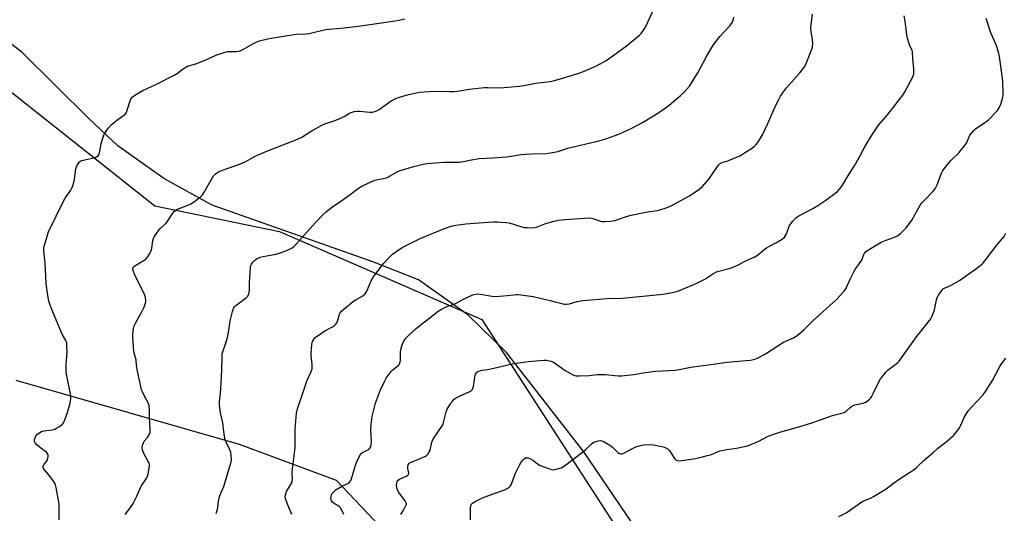
# Model space of a CAD drawing. Units: inches. Extents: x 1225766 to 1231766, y 521456 to 525457.
# Drawn here: x 1227315 to 1227753, y 521996 to 522216 of the extents above; entities that cross this region are included whole.
import ezdxf

# ---------------------------------------------------------------- set-up
doc = ezdxf.new("R2010")
doc.units = ezdxf.units.IN
doc.header["$MEASUREMENT"] = 0
for name, color, linetype in [('NTRL-Farm Land', 3, 'Continuous'), ('NTRL-Trees', 3, 'Continuous'), ('Undefined', 1, 'Continuous')]:
    doc.layers.add(name, color=color, linetype=linetype)

msp = doc.modelspace()

# ---------------------------------------------------------------- linework, layer by layer
at = {"layer": 'NTRL-Farm Land'}
msp.add_polyline3d([(1227981.04, 521967.12, 0), (1227918.81, 521957.04, 0), (1227758.85, 521930.99, 0), (1227729.88, 521930.98, 0), (1227704.8, 521931.69, 0), (1227666.31, 521938.81, 0), (1227645.46, 521944.13, 0), (1227630.02, 521951.86, 0), (1227615.02, 521962.65, 0), (1227595.5, 521979.85, 0), (1227566.02, 522023.32, 0), (1227531.56, 522067.64, 0), (1227514.34, 522084.42, 0), (1227492.31, 522100.12, 0), (1227471.88, 522108.11, 0), (1227400.26, 522133.41, 0), (1227378.74, 522145.27, 0), (1227358.22, 522159.8, 0), (1227345.54, 522171.9, 0), (1227315.52, 522201.65, 0), (1227298.23, 522214.69, 0)], dxfattribs=at)
at = {"layer": 'NTRL-Trees'}
msp.add_lwpolyline([(1227305.11, 522188.14), (1227374.82, 522133.08), (1227430.33, 522121.65), (1227520.53, 522082.33), (1227592.24, 521971.3), (1227615.37, 521948.17), (1227749.53, 521922.73), (1227890.62, 521941.23), (1228034.03, 521973.61), (1228186.69, 522061.51), (1228217.91, 522051.45), (1228217.91, 522020.33), (1228207.5, 521987.85), (1228196.06, 521979.4), (1228187.13, 521972.81), (1228080.29, 521908.85), (1227969.26, 521862.59), (1227774.97, 521830.2), (1227576.05, 521862.59), (1227518.22, 521894.97), (1227497.4, 521966.67), (1227455.77, 522010.62), (1227412.53, 522026.56), (1227312.94, 522055.19)], dxfattribs=at)
at = {"layer": 'Undefined'}
for points, elevation in [([(1227364.93, 522000), (1227366.68, 522003.53), (1227368.54, 522007.74), (1227371.15, 522011.78), (1227371.5, 522012.56), (1227371.73, 522013.4), (1227372.3, 522016.29), (1227372.38, 522017.14), (1227372.35, 522017.7), (1227372.21, 522018.24), (1227371.86, 522019.02), (1227369.75, 522022.89), (1227369.3, 522024.19), (1227369.16, 522025.26), (1227369.31, 522026.33), (1227369.64, 522027.36), (1227370.06, 522028.06), (1227371.48, 522029.82), (1227372.21, 522030.96), (1227372.62, 522031.93), (1227372.73, 522033.06), (1227372.35, 522038.92), (1227372.41, 522042.03), (1227372.21, 522043.99), (1227372, 522044.79), (1227371.79, 522045.28), (1227370.38, 522047.66), (1227369.39, 522049.75), (1227368.87, 522051.08), (1227368.49, 522052.48), (1227367.02, 522059.28), (1227366.62, 522061.82), (1227366.39, 522064.39), (1227365.44, 522067.89), (1227364.94, 522074.7), (1227364.95, 522075.87), (1227365.07, 522077), (1227365.29, 522078.4), (1227365.57, 522079.49), (1227366.17, 522080.77), (1227369.14, 522086.04), (1227370.01, 522087.86), (1227370.67, 522089.7), (1227370.74, 522090.21), (1227370.71, 522091.08), (1227370.4, 522092.82), (1227370.05, 522093.94), (1227365.85, 522102.09), (1227365.05, 522104.2), (1227364.94, 522104.71), (1227364.96, 522105.21), (1227365.29, 522105.88), (1227365.82, 522106.36), (1227370.05, 522108.8), (1227370.72, 522109.31), (1227371.45, 522110.16), (1227372.55, 522111.82), (1227373.18, 522113.08), (1227373.42, 522114.22), (1227373.8, 522117.47), (1227374.11, 522118.48), (1227374.49, 522119.24), (1227375.81, 522121.17), (1227377.06, 522122.79), (1227379.51, 522125.07), (1227380.28, 522125.91), (1227382.8, 522129.8), (1227383.51, 522130.69), (1227384.08, 522131.14), (1227384.84, 522131.53), (1227389.46, 522133.29), (1227390.77, 522133.88), (1227392.43, 522135.02), (1227395.38, 522137.34), (1227395.97, 522137.97), (1227396.79, 522139.19), (1227400.87, 522146.38), (1227401.64, 522147.25), (1227403.08, 522148.26), (1227404.98, 522149.02), (1227412.95, 522151.73), (1227415.36, 522152.9), (1227419.43, 522155.19), (1227420.75, 522155.83), (1227425.43, 522157.76), (1227438.41, 522162.86), (1227440.25, 522163.75), (1227444.44, 522166.38), (1227449.17, 522168.97), (1227450.54, 522169.56), (1227454.77, 522171), (1227457.24, 522172.04), (1227459.13, 522172.91), (1227461.56, 522174.36), (1227462.31, 522174.71), (1227463.65, 522175.08), (1227465.02, 522175.28), (1227466.18, 522175.24), (1227470.54, 522174.81), (1227471.68, 522174.89), (1227472.77, 522175.12), (1227473.78, 522175.5), (1227474.78, 522176.04), (1227480.18, 522179.83), (1227482.14, 522180.93), (1227483.82, 522181.52), (1227487.82, 522182.72), (1227492.87, 522183.71), (1227494.86, 522183.95), (1227499.15, 522184.19), (1227506.04, 522183.98), (1227508.04, 522184.02), (1227509.73, 522184.22), (1227514.86, 522185.1), (1227521.56, 522185.76), (1227523.01, 522185.83), (1227528.54, 522185.71), (1227537.36, 522186.47), (1227539.09, 522186.69), (1227544.64, 522187.74), (1227550.98, 522188.47), (1227552.86, 522188.92), (1227557.6, 522190.28), (1227563.84, 522192.24), (1227565.8, 522192.94), (1227571.69, 522195.53), (1227575.93, 522197.85), (1227578.99, 522199.92), (1227585.04, 522204.37), (1227589.96, 522208.36), (1227590.81, 522209.13), (1227591.56, 522209.98), (1227592.91, 522211.83), (1227593.68, 522213.04), (1227597.46, 522221.45)], 410), ([(1227402.93, 522000), (1227403.1, 522001.37), (1227403.58, 522003.3), (1227404.11, 522004.89), (1227405.52, 522007.95), (1227406, 522009.31), (1227408.39, 522017.43), (1227408.75, 522018.84), (1227408.9, 522019.96), (1227408.83, 522021.61), (1227408.57, 522023.24), (1227408.06, 522024.56), (1227406.47, 522027.92), (1227406.03, 522029.27), (1227405.56, 522032.36), (1227405.14, 522036.34), (1227404.1, 522040.7), (1227403.59, 522044.18), (1227403.61, 522045.85), (1227404.01, 522049.48), (1227404.16, 522051.44), (1227404.57, 522059.82), (1227404.71, 522065.81), (1227404.82, 522067), (1227405.33, 522068.89), (1227406.76, 522072.91), (1227407.17, 522074.28), (1227407.76, 522077.48), (1227408.35, 522081.82), (1227409.4, 522086), (1227409.85, 522087.33), (1227410.27, 522088.03), (1227410.86, 522088.61), (1227415.66, 522092.21), (1227416.19, 522092.84), (1227416.66, 522093.84), (1227416.97, 522095.21), (1227417.01, 522098.69), (1227417.4, 522105.68), (1227417.58, 522106.51), (1227417.81, 522107.01), (1227418.43, 522107.94), (1227418.98, 522108.58), (1227420.11, 522109.39), (1227421.66, 522110.1), (1227423.09, 522110.46), (1227428.64, 522111.48), (1227430.37, 522111.89), (1227433.89, 522113.36), (1227435.99, 522114.4), (1227436.68, 522114.93), (1227437.72, 522115.98), (1227446.41, 522125.68), (1227449.59, 522129.07), (1227451.09, 522130.45), (1227453.63, 522132.42), (1227456.25, 522134.14), (1227461.31, 522137.69), (1227465.6, 522140.89), (1227467.06, 522141.78), (1227469.83, 522143.16), (1227472.85, 522144.46), (1227474.22, 522144.82), (1227477.33, 522145.4), (1227478.46, 522145.73), (1227479.44, 522146.22), (1227482.8, 522148.29), (1227484.1, 522148.86), (1227490.22, 522150.66), (1227494.4, 522151.62), (1227496.09, 522151.92), (1227503.6, 522152.47), (1227509.13, 522152.48), (1227510.59, 522152.56), (1227512.35, 522152.8), (1227515.98, 522153.61), (1227519.31, 522154.11), (1227525.48, 522154.41), (1227531.55, 522154.95), (1227533.55, 522155.18), (1227538.07, 522155.88), (1227540.32, 522156.11), (1227542.61, 522156.26), (1227549.18, 522156.42), (1227552.99, 522156.94), (1227554.4, 522157.28), (1227558.87, 522158.73), (1227572.75, 522162.06), (1227575.78, 522162.93), (1227581.56, 522165.06), (1227587.41, 522167.7), (1227592.13, 522170.28), (1227596.26, 522172.68), (1227598.31, 522173.91), (1227600.26, 522175.23), (1227602.44, 522176.76), (1227603.82, 522177.84), (1227609.19, 522182.36), (1227610.67, 522183.8), (1227613.07, 522186.45), (1227614.37, 522188.38), (1227616.78, 522192.36), (1227620.63, 522199.73), (1227623.69, 522204.72), (1227626.68, 522208.62), (1227628.53, 522210.71), (1227631.09, 522213.33), (1227632.07, 522214.75), (1227632.5, 522215.81), (1227632.82, 522217.24)], 412), ([(1227433.95, 522000), (1227433.05, 522002.49), (1227432.93, 522003.08), (1227432.92, 522003.63), (1227433.11, 522004.68), (1227433.46, 522005.7), (1227433.86, 522006.43), (1227435.43, 522008.77), (1227435.8, 522009.5), (1227436.03, 522010.28), (1227436.09, 522011.41), (1227435.94, 522013.64), (1227435.96, 522014.51), (1227436.94, 522021.63), (1227437.29, 522025.5), (1227437.37, 522026.99), (1227437.27, 522030.03), (1227437.32, 522033.53), (1227437.91, 522040.6), (1227438.45, 522043.14), (1227440.48, 522048.63), (1227442.5, 522054.89), (1227443.07, 522056.26), (1227444.49, 522059.2), (1227444.86, 522060.3), (1227444.93, 522061.17), (1227444.89, 522062.35), (1227444.44, 522066.32), (1227444.4, 522067.43), (1227444.82, 522071.2), (1227444.97, 522072.05), (1227445.23, 522072.83), (1227445.72, 522073.68), (1227446.28, 522074.27), (1227449.03, 522076.35), (1227450.48, 522077.3), (1227453.92, 522079.07), (1227454.9, 522079.71), (1227455.47, 522080.3), (1227456.06, 522081.22), (1227456.35, 522082), (1227457.08, 522084.69), (1227457.44, 522085.41), (1227457.94, 522086.05), (1227459.02, 522087.03), (1227463.37, 522090.53), (1227464.74, 522091.42), (1227467.49, 522092.93), (1227468.54, 522093.84), (1227469.04, 522094.5), (1227469.3, 522094.99), (1227471.23, 522099.64), (1227472.28, 522101.34), (1227476.53, 522107.2), (1227479.16, 522110.05), (1227480.65, 522111.51), (1227482.57, 522112.88), (1227485.06, 522114.43), (1227493.03, 522118.46), (1227503.9, 522122.98), (1227507.25, 522124.09), (1227508.93, 522124.48), (1227513.45, 522125.07), (1227519.22, 522125.41), (1227525.73, 522125.91), (1227527.49, 522125.95), (1227531.01, 522125.7), (1227532.75, 522125.48), (1227537.9, 522123.82), (1227539.28, 522123.47), (1227540.76, 522123.34), (1227543.16, 522123.31), (1227544.04, 522123.38), (1227544.88, 522123.57), (1227548.62, 522125.06), (1227552.66, 522126.15), (1227554.7, 522126.61), (1227557.52, 522126.9), (1227568.4, 522127.66), (1227569.26, 522127.59), (1227570.07, 522127.4), (1227573.05, 522126.3), (1227573.88, 522126.11), (1227575.29, 522126.07), (1227577.87, 522126.22), (1227579, 522126.37), (1227579.85, 522126.58), (1227585.41, 522128.43), (1227587.12, 522128.89), (1227594.41, 522130.41), (1227598.74, 522131.02), (1227599.88, 522131.26), (1227602.67, 522132.17), (1227604.59, 522132.92), (1227613.1, 522137.54), (1227617.2, 522140.38), (1227618.83, 522141.61), (1227619.85, 522142.65), (1227621.69, 522144.91), (1227625.65, 522150.66), (1227626.17, 522151.33), (1227626.77, 522151.89), (1227627.43, 522152.29), (1227628.15, 522152.59), (1227630.15, 522153.13), (1227631.24, 522153.52), (1227635.48, 522155.41), (1227641.17, 522158.96), (1227642.08, 522159.65), (1227642.88, 522160.38), (1227643.91, 522161.7), (1227645.65, 522164.69), (1227648.01, 522169.71), (1227651.61, 522177.91), (1227652.87, 522180.47), (1227653.67, 522181.91), (1227654.6, 522183.31), (1227656.33, 522185.67), (1227662.34, 522192.38), (1227664.07, 522194.62), (1227664.8, 522195.85), (1227667.66, 522202.88), (1227667.95, 522203.98), (1227668.05, 522205.62), (1227667.97, 522207.03), (1227667.4, 522210.77), (1227667.26, 522212.21), (1227667.37, 522213.95), (1227667.94, 522218.52)], 414), ([(1227455.19, 522000), (1227454.73, 522000.28), (1227454.01, 522000.98), (1227453.58, 522001.56), (1227453.33, 522002.12), (1227453.27, 522002.65), (1227453.34, 522003.45), (1227453.57, 522004.23), (1227453.85, 522004.73), (1227454.78, 522005.87), (1227455.66, 522006.61), (1227458.37, 522008.15), (1227460.76, 522009.18), (1227461.36, 522009.59), (1227461.7, 522009.93), (1227462.11, 522010.58), (1227462.42, 522011.34), (1227464.14, 522017.47), (1227464.97, 522019.3), (1227466.4, 522022.1), (1227466.87, 522022.76), (1227467.28, 522023.12), (1227469.38, 522024.05), (1227470.1, 522024.45), (1227470.64, 522024.98), (1227470.98, 522025.62), (1227471.23, 522026.64), (1227471.29, 522027.77), (1227471.01, 522033.26), (1227471.15, 522035.62), (1227471.62, 522039.17), (1227473.07, 522045.1), (1227475.38, 522050.97), (1227477.15, 522054.72), (1227477.94, 522056.14), (1227479.17, 522058.06), (1227480.04, 522059.18), (1227480.91, 522059.98), (1227483.24, 522061.85), (1227483.81, 522062.49), (1227484.05, 522062.93), (1227484.2, 522063.44), (1227484.28, 522064.3), (1227484.26, 522067.85), (1227484.36, 522069.01), (1227484.89, 522070.68), (1227485.83, 522072.82), (1227486.29, 522073.56), (1227486.87, 522074.23), (1227490.64, 522077.88), (1227493.71, 522080.35), (1227497.5, 522083.19), (1227501.1, 522086.12), (1227502.55, 522087.03), (1227504.33, 522087.94), (1227505.39, 522088.34), (1227508.13, 522089.18), (1227509.45, 522089.73), (1227512.33, 522091.42), (1227515.12, 522092.82), (1227517.01, 522093.46), (1227518.64, 522093.76), (1227519.96, 522093.69), (1227525.09, 522092.81), (1227526.81, 522092.64), (1227531.82, 522093), (1227535.92, 522093.49), (1227536.8, 522093.52), (1227537.96, 522093.42), (1227543.47, 522092.62), (1227550.96, 522090.84), (1227556.58, 522089.4), (1227557.43, 522089.24), (1227558.26, 522089.19), (1227559.62, 522089.35), (1227563.01, 522090.43), (1227565.76, 522090.81), (1227576.31, 522091.74), (1227583.29, 522091.92), (1227601.22, 522093.72), (1227603.87, 522094.05), (1227606.14, 522094.49), (1227607.96, 522095.03), (1227615.08, 522097.96), (1227616.93, 522098.8), (1227619.99, 522100.4), (1227623.55, 522102.76), (1227625.07, 522103.57), (1227626.18, 522103.96), (1227630.78, 522105.17), (1227632.14, 522105.62), (1227634.15, 522106.49), (1227639.15, 522108.94), (1227642, 522110.17), (1227643.36, 522111.01), (1227646.27, 522113.41), (1227647.45, 522114.26), (1227648.45, 522114.87), (1227651.62, 522116.55), (1227654.35, 522118.26), (1227655.49, 522119.13), (1227655.97, 522119.78), (1227656.32, 522120.51), (1227657.38, 522123.62), (1227657.72, 522124.36), (1227659.12, 522126.26), (1227660.48, 522127.7), (1227661.78, 522128.56), (1227668.1, 522131.85), (1227670.25, 522133.16), (1227673.9, 522135.59), (1227677.92, 522138.51), (1227679.01, 522139.41), (1227680.16, 522140.62), (1227681.36, 522142.22), (1227683.74, 522146.27), (1227687.06, 522151.63), (1227691.25, 522159.37), (1227694.68, 522165.05), (1227697.4, 522169.03), (1227701.39, 522173.64), (1227703.56, 522176.51), (1227706.63, 522180.32), (1227708.2, 522182.46), (1227709.13, 522183.94), (1227712.63, 522190.55), (1227713.05, 522191.88), (1227713.18, 522192.98), (1227713.12, 522194.13), (1227712.61, 522198.73), (1227712.52, 522201.64), (1227712.3, 522202.39), (1227711.11, 522204.87), (1227710.08, 522208.31), (1227709.92, 522209.19), (1227709.68, 522211.83), (1227709.22, 522215.39), (1227708.78, 522217.72)], 416), ([(1227332.18, 522000), (1227330.76, 522007.48), (1227330.46, 522008.6), (1227330.16, 522009.35), (1227329.61, 522010.32), (1227328.45, 522011.95), (1227327.39, 522013.31), (1227325.42, 522015.48), (1227325.13, 522015.93), (1227324.98, 522016.32), (1227324.98, 522016.93), (1227325.22, 522017.59), (1227325.5, 522018), (1227326.58, 522019.18), (1227326.96, 522019.91), (1227327.22, 522021.33), (1227327.21, 522021.88), (1227327.09, 522022.38), (1227326.81, 522022.79), (1227326.42, 522023.15), (1227323.88, 522024.97), (1227322.35, 522026.36), (1227321.41, 522027.44), (1227321.18, 522027.92), (1227321.1, 522028.45), (1227321.23, 522029.27), (1227321.74, 522030.31), (1227322.44, 522031.22), (1227323.43, 522032.03), (1227324.21, 522032.4), (1227325.33, 522032.73), (1227329.08, 522033.24), (1227330.2, 522033.5), (1227330.97, 522033.86), (1227331.96, 522034.44), (1227332.91, 522035.1), (1227333.53, 522035.66), (1227334, 522036.34), (1227334.64, 522037.61), (1227335.85, 522040.96), (1227337.08, 522045.11), (1227337.36, 522047.15), (1227337.35, 522048.34), (1227337.23, 522049.21), (1227335.64, 522056.44), (1227335.28, 522058.74), (1227335.19, 522062.42), (1227335.63, 522067.69), (1227335.59, 522070.37), (1227335.46, 522071.84), (1227335.03, 522073.04), (1227333.64, 522075.54), (1227333.03, 522076.85), (1227328.87, 522086.77), (1227327.95, 522089.17), (1227327.52, 522090.53), (1227327.02, 522093.14), (1227326.26, 522098.44), (1227325.83, 522107.69), (1227325.28, 522112.97), (1227325.35, 522114.43), (1227326.69, 522119.6), (1227327.43, 522121.52), (1227330.78, 522128.49), (1227334.2, 522135.4), (1227334.8, 522136.41), (1227337.28, 522140), (1227337.96, 522141.27), (1227338.48, 522142.91), (1227338.95, 522144.87), (1227339.61, 522149.74), (1227339.86, 522150.54), (1227340.25, 522151.28), (1227341.21, 522152.62), (1227341.59, 522152.98), (1227342.03, 522153.24), (1227342.77, 522153.44), (1227344.95, 522153.81), (1227347.54, 522154.5), (1227348.9, 522154.97), (1227349.55, 522155.4), (1227349.83, 522155.84), (1227350.09, 522156.64), (1227350.88, 522160.76), (1227351.37, 522162.78), (1227351.83, 522164.18), (1227352.21, 522164.97), (1227354.01, 522167.72), (1227355.11, 522169.09), (1227357.75, 522171.22), (1227360.83, 522173.33), (1227361.63, 522174.09), (1227361.91, 522174.55), (1227362.23, 522175.32), (1227363.69, 522179.95), (1227364.16, 522180.95), (1227364.65, 522181.59), (1227365.83, 522182.42), (1227369.46, 522184.46), (1227375.23, 522187.15), (1227383.36, 522191.27), (1227384.79, 522192.16), (1227387.36, 522194.13), (1227389.34, 522195.28), (1227393.06, 522196.42), (1227395.7, 522197.38), (1227397.55, 522198.13), (1227402.34, 522200.33), (1227405.64, 522201.46), (1227407.32, 522201.82), (1227410.88, 522201.86), (1227411.95, 522201.98), (1227412.74, 522202.19), (1227414.02, 522202.82), (1227419.02, 522205.63), (1227420.29, 522206.24), (1227421.38, 522206.63), (1227425.71, 522207.61), (1227433.95, 522209.06), (1227437.88, 522209.56), (1227442.18, 522209.81), (1227443.62, 522209.98), (1227450.8, 522211.65), (1227459.2, 522212.41), (1227465.39, 522213.11), (1227473.72, 522214.4), (1227480.79, 522215.39), (1227482.8, 522215.74), (1227486.25, 522216.5)], 408), ([(1227486.91, 522000), (1227486.94, 522000.15), (1227486.81, 522000.58), (1227486.31, 522001.5), (1227483.55, 522005.27), (1227482.94, 522006.29), (1227482.64, 522007.33), (1227482.54, 522008.43), (1227482.59, 522009.52), (1227482.79, 522010.18), (1227483.24, 522010.75), (1227483.9, 522011.22), (1227487.11, 522012.68), (1227487.56, 522012.96), (1227487.86, 522013.32), (1227487.96, 522014.03), (1227487.6, 522015.99), (1227487.54, 522016.84), (1227487.75, 522017.6), (1227488.21, 522018.22), (1227488.64, 522018.54), (1227489.41, 522018.93), (1227495.19, 522021.25), (1227495.9, 522021.71), (1227496.46, 522022.35), (1227497.06, 522023.36), (1227497.43, 522024.16), (1227498.28, 522027.64), (1227498.67, 522028.73), (1227499.51, 522030.16), (1227502.49, 522034.46), (1227503.23, 522035.72), (1227503.65, 522037.03), (1227504.61, 522041.26), (1227505.08, 522042.33), (1227506.25, 522044.38), (1227506.9, 522045.37), (1227507.43, 522046.01), (1227508.2, 522046.77), (1227509.05, 522047.44), (1227510.56, 522048.22), (1227515.16, 522050.2), (1227515.8, 522050.63), (1227516.17, 522051.02), (1227516.59, 522051.7), (1227516.84, 522052.52), (1227517.44, 522056.59), (1227517.77, 522057.98), (1227518, 522058.45), (1227518.31, 522058.84), (1227518.69, 522059.16), (1227519.17, 522059.4), (1227520.54, 522059.78), (1227523.21, 522060.14), (1227527.78, 522061.1), (1227530.35, 522061.67), (1227533.36, 522062.5), (1227534.76, 522062.77), (1227541.14, 522063.62), (1227548.21, 522064.25), (1227549.38, 522064.17), (1227550.55, 522063.97), (1227551.4, 522063.75), (1227552.16, 522063.44), (1227553.31, 522062.75), (1227555.99, 522060.75), (1227557.69, 522059.67), (1227561, 522057.78), (1227561.79, 522057.43), (1227562.64, 522057.26), (1227564.11, 522057.23), (1227568.6, 522057.38), (1227571.79, 522057.79), (1227573.85, 522057.88), (1227575.58, 522057.82), (1227581.33, 522057.31), (1227582.8, 522057.3), (1227588.26, 522057.81), (1227592.44, 522058.58), (1227597.99, 522059.34), (1227606.94, 522059.78), (1227608.57, 522060.06), (1227612.93, 522061.03), (1227614.69, 522061.33), (1227623.65, 522062.43), (1227629.77, 522063.31), (1227640.09, 522064.24), (1227641.81, 522064.56), (1227643.45, 522065.18), (1227647, 522067.13), (1227654.97, 522072.19), (1227659.45, 522074.26), (1227660.65, 522074.93), (1227661.8, 522075.82), (1227664.23, 522077.93), (1227668.04, 522081.74), (1227678.57, 522091.34), (1227682, 522094.97), (1227682.52, 522095.66), (1227682.94, 522096.4), (1227684.68, 522100.33), (1227686.47, 522103.99), (1227687.07, 522104.98), (1227688.48, 522106.81), (1227689.76, 522108.7), (1227690.29, 522109.69), (1227691.02, 522111.74), (1227691.35, 522112.31), (1227691.66, 522112.66), (1227693.31, 522113.8), (1227697.08, 522116.02), (1227698.62, 522116.84), (1227700.75, 522117.82), (1227704.11, 522118.99), (1227705.85, 522119.75), (1227707.19, 522120.79), (1227709.64, 522123.25), (1227710.7, 522124.59), (1227712.16, 522126.73), (1227713.56, 522129.02), (1227715.82, 522133), (1227716.59, 522134.2), (1227717.72, 522135.48), (1227721.74, 522139.57), (1227722.63, 522140.66), (1227723.46, 522142.46), (1227725.24, 522147.39), (1227726.03, 522148.84), (1227729.5, 522153.09), (1227733.16, 522156.73), (1227735.76, 522159.86), (1227736.54, 522161.08), (1227738.13, 522164.54), (1227738.76, 522165.49), (1227739.69, 522166.57), (1227740.56, 522167.34), (1227745.23, 522170.49), (1227746.39, 522171.39), (1227750.37, 522175.62), (1227750.92, 522176.29), (1227751.37, 522177.02), (1227751.91, 522178.38), (1227752.68, 522180.92), (1227752.89, 522182.07), (1227752.93, 522183.24), (1227752.73, 522188.81), (1227751.31, 522199.6), (1227750.83, 522201.57), (1227749.85, 522204.9), (1227747.48, 522210.23), (1227745.34, 522216.55)], 418), ([(1227515.94, 522000), (1227516.34, 522000.43), (1227517.53, 522001.23), (1227520.8, 522002.88), (1227525.65, 522004.68), (1227530.8, 522006.42), (1227531.81, 522006.94), (1227532.72, 522007.61), (1227533.33, 522008.18), (1227533.77, 522008.88), (1227535.36, 522013.58), (1227537.43, 522017.75), (1227538.02, 522018.68), (1227538.76, 522019.62), (1227539.36, 522020.23), (1227540.03, 522020.64), (1227540.49, 522020.69), (1227540.98, 522020.62), (1227542.23, 522020.22), (1227543.21, 522019.64), (1227545.8, 522017.72), (1227546.57, 522017.32), (1227547.92, 522016.78), (1227550.68, 522015.78), (1227551.79, 522015.46), (1227552.62, 522015.39), (1227553.72, 522015.56), (1227555.88, 522016.22), (1227557.4, 522017.13), (1227566.05, 522023.6), (1227566.91, 522024.37), (1227569.22, 522026.74), (1227570.01, 522027.37), (1227570.78, 522027.75), (1227571.61, 522028.03), (1227572.46, 522028.25), (1227573.31, 522028.34), (1227574.04, 522028.22), (1227575.01, 522027.85), (1227577.65, 522026.32), (1227578.76, 522025.44), (1227581.18, 522023.02), (1227581.83, 522022.56), (1227582.28, 522022.41), (1227582.99, 522022.43), (1227583.51, 522022.6), (1227587.35, 522024.71), (1227589.23, 522025.54), (1227590.61, 522026.05), (1227592.63, 522026.41), (1227595.58, 522026.6), (1227597.01, 522026.43), (1227600.72, 522025.76), (1227601.83, 522025.48), (1227602.61, 522025.13), (1227603.55, 522024.49), (1227604.16, 522023.9), (1227606.14, 522020.79), (1227606.65, 522020.14), (1227607.23, 522019.67), (1227607.69, 522019.49), (1227608.46, 522019.4), (1227609.81, 522019.47), (1227615.71, 522020.36), (1227617.74, 522020.78), (1227621.75, 522021.81), (1227622.86, 522022.21), (1227625.55, 522023.4), (1227626.66, 522023.74), (1227629.79, 522024.37), (1227634.01, 522024.97), (1227637.66, 522025.72), (1227639.04, 522026.09), (1227644.01, 522028.11), (1227647.95, 522030.17), (1227649.77, 522030.9), (1227653.86, 522032.21), (1227661.88, 522034.46), (1227667.13, 522036.08), (1227671.49, 522037.6), (1227676.81, 522039.63), (1227681, 522040.58), (1227682.06, 522040.9), (1227682.94, 522041.42), (1227684.83, 522043.33), (1227685.74, 522043.94), (1227686.83, 522044.27), (1227690.32, 522045), (1227691.15, 522045.29), (1227691.66, 522045.57), (1227693.29, 522046.8), (1227693.9, 522047.43), (1227694.23, 522047.88), (1227695.05, 522049.39), (1227697.66, 522054.94), (1227698.25, 522055.94), (1227698.94, 522056.87), (1227700.61, 522058.91), (1227701.6, 522059.97), (1227705.26, 522062.64), (1227705.92, 522063.2), (1227706.52, 522063.84), (1227714.36, 522074.7), (1227720.64, 522082.63), (1227721.31, 522083.93), (1227722.28, 522086.75), (1227722.66, 522088.19), (1227723.23, 522091.11), (1227723.56, 522092.24), (1227724.28, 522093.49), (1227725.67, 522095.39), (1227726.25, 522096.01), (1227726.8, 522096.4), (1227729.7, 522097.72), (1227733.5, 522099.79), (1227737.67, 522102.8), (1227741.15, 522105.2), (1227742.71, 522106.38), (1227743.54, 522107.12), (1227745.19, 522109.07), (1227750.54, 522116.11), (1227753.33, 522119.43), (1227754.18, 522120.81)], 420), ([(1227688.48, 522000), (1227689.93, 522001), (1227690.86, 522001.54), (1227694.05, 522002.88), (1227695.07, 522003.38), (1227699.55, 522006.09), (1227700.76, 522006.89), (1227704, 522009.34), (1227707.4, 522011.76), (1227713.32, 522015.52), (1227714.52, 522016.54), (1227717.66, 522019.59), (1227721.9, 522023.28), (1227723.71, 522024.81), (1227727.44, 522027.68), (1227730.77, 522030.62), (1227732.24, 522032.39), (1227733.42, 522034.01), (1227733.91, 522034.96), (1227735.5, 522038.72), (1227737.34, 522041.57), (1227738.8, 522043.29), (1227743.93, 522048.67), (1227744.82, 522049.79), (1227748.16, 522055.2), (1227751.41, 522061.47), (1227752.22, 522062.64), (1227754.17, 522065.1)], 422), ([(1227332.1, 521993), (1227332.18, 522000)], 408), ([(1227402.15, 521995.93), (1227402.56, 521997.35), (1227402.77, 521998.45), (1227402.93, 522000)], 412), ([(1227435.83, 521995.39), (1227433.95, 522000)], 414), ([(1227459.06, 521995.47), (1227458.28, 521997.05), (1227457.54, 521998.31), (1227457.11, 521998.81), (1227456.28, 521999.44), (1227455.19, 522000)], 416)]:
    msp.add_lwpolyline(points, dxfattribs=dict(at, elevation=elevation))
for points in [[(1227361.54, 521995.44, 410), (1227363.96, 521998.56, 410), (1227364.93, 522000, 410)], [(1227484.42, 521995.45, 418), (1227485.54, 521997.34, 418), (1227486.91, 522000, 418)], [(1227515.42, 521993.02, 420), (1227515.54, 521998.22, 420), (1227515.69, 521999.31, 420), (1227515.94, 522000, 420)], [(1227679.73, 521994.5, 422), (1227682.94, 521996.21, 422), (1227684.39, 521997.13, 422), (1227688.48, 522000, 422)]]:
    msp.add_polyline3d(points, dxfattribs=at)

doc.saveas('drawing.dxf')
